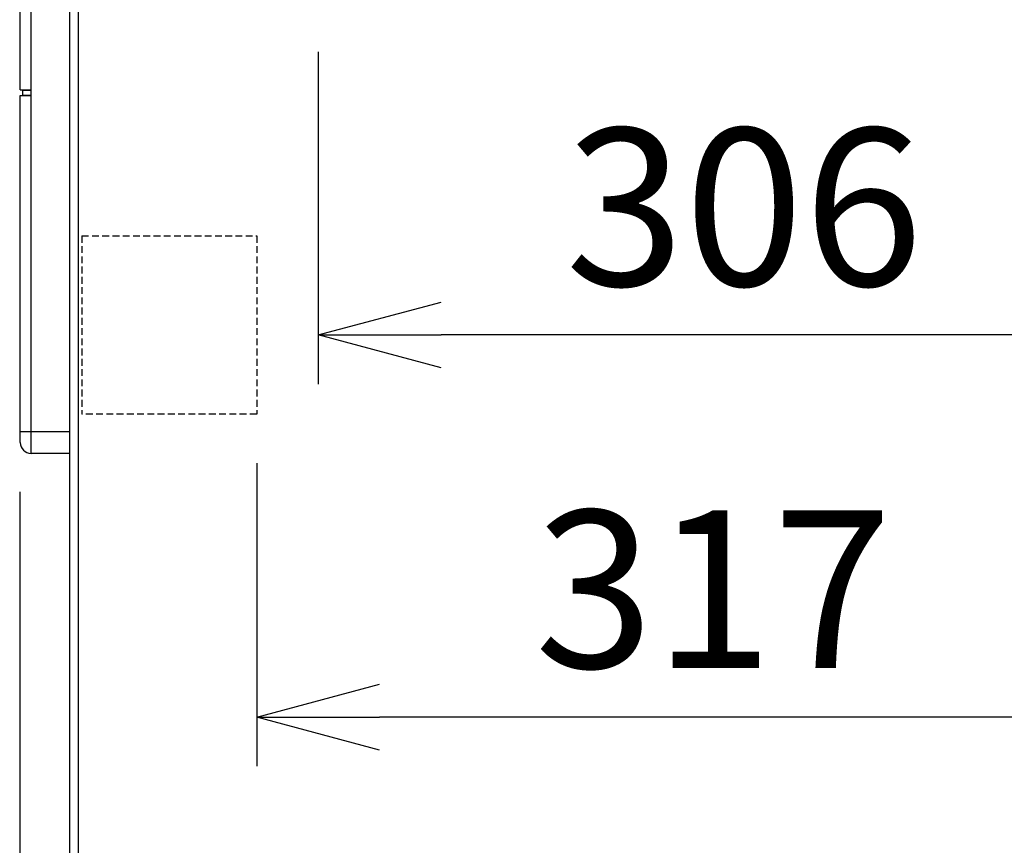
# Model space of a CAD drawing. Extents: x -134 to 4587, y -166 to 2793.
# Drawn here: x 1711 to 1891, y 992 to 1143 of the extents above; entities that cross this region are included whole.
import ezdxf

# ---------------------------------------------------------------- set-up
doc = ezdxf.new("R2010")
doc.units = 0
doc.header["$PDMODE"] = 1
doc.header["$PDSIZE"] = -10
doc.linetypes.add('HIDDEN', pattern=[0.375, 0.25, -0.125])
doc.layers.get('0').update_dxf_attribs({"color": 3, "linetype": 'CONTINUOUS'})
doc.layers.get('DEFPOINTS').update_dxf_attribs({"linetype": 'CONTINUOUS'})
for name, color, linetype in [('05本体取付金', 3, 'CONTINUOUS'), ('33', 2, 'CONTINUOUS'), ('77', 3, 'CONTINUOUS'), ('82モールドOUT', 2, 'CONTINUOUS'), ('寸法', 7, 'CONTINUOUS')]:
    doc.layers.add(name, color=color, linetype=linetype)
doc.styles.add('STANDARD1', font='romans.shx', dxfattribs={"width": 0.7, "bigfont": 'BIGFONT.shx'})
doc.dimstyles.new('MEE-STD', dxfattribs={"dimtxt": 3.2, "dimasz": 2.5, "dimexe": 1, "dimexo": 1, "dimgap": 1, "dimtad": 3, "dimdec": 4, "dimdsep": 46, "dimtxsty": 'STANDARD1', "dimblk1": 'OPEN30', "dimblk2": 'OPEN30', "dimsah": 1, "dimcen": -1, "dimclrd": 7, "dimclre": 7, "dimclrt": 2, "dimadec": 4, "dimazin": 2, "dimtfac": 0.714286, "dimtdec": 4, "dimtmove": 0, "dimatfit": 3, "dimldrblk": 'OPEN30', "dimfxl": 1, "dimtolj": 1, "dimarcsym": 0})
doc.dimstyles.new('MEE-STD×3', dxfattribs={"dimscale": 3, "dimtxt": 3.2, "dimasz": 2.5, "dimexe": 1, "dimexo": 1, "dimgap": 1, "dimtad": 3, "dimdec": 4, "dimdsep": 46, "dimtxsty": 'STANDARD1', "dimblk1": 'OPEN30', "dimblk2": 'OPEN30', "dimsah": 1, "dimcen": -1, "dimclrd": 7, "dimclre": 7, "dimclrt": 2, "dimadec": 4, "dimazin": 2, "dimtfac": 0.714286, "dimtdec": 4, "dimtmove": 0, "dimatfit": 3, "dimldrblk": 'OPEN30', "dimfxl": 1, "dimtolj": 1, "dimarcsym": 0})

# ---------------------------------------------------------------- blocks, each defined once
blk = doc.blocks.new('_OPEN30')
at = {"color": 0, "linetype": 'ByBlock'}
for p, q in [((-1, 0.2679), (0, 0)), ((0, 0), (-1, -0.2679)), ((0, 0), (-1, 0))]:
    blk.add_line(p, q, dxfattribs=at)
blk = doc.blocks.new('*D18')
at = {"layer": 'DEFPOINTS', "color": 0}
for p in [(2071.32, 1401.94), (1754.48, 1070.94), (1754.48, 1015.51)]:
    blk.add_point(p, dxfattribs=at)
at = {"layer": '寸法', "color": 7, "lineweight": -2}
for p, q in [((2071.32, 1392.94), (2071.32, 1006.51)), ((1754.48, 1061.94), (1754.48, 1006.51)), ((2048.82, 1015.51), (1776.98, 1015.51))]:
    blk.add_line(p, q, dxfattribs=at)
at = {"layer": '寸法', "color": 7, "lineweight": -2, "xscale": 22.5, "yscale": 22.5, "zscale": 22.5, "rotation": 180}
blk.add_blockref('_OPEN30', (1754.48, 1015.51), dxfattribs=at)
at = {"layer": '寸法', "color": 7, "lineweight": -2, "xscale": 22.5, "yscale": 22.5, "zscale": 22.5}
blk.add_blockref('_OPEN30', (2071.32, 1015.51), dxfattribs=at)
at = {"layer": '寸法', "color": 2, "insert": (1912.9, 1038.91), "char_height": 28.8, "attachment_point": 5, "style": 'STANDARD1'}
blk.add_mtext('\\A1;317（TB2）', dxfattribs=at)
blk = doc.blocks.new('*D19')
at = {"layer": 'DEFPOINTS', "color": 0}
for p in [(2071.32, 1401.94), (1765.72, 1146.24), (1765.72, 1085.42)]:
    blk.add_point(p, dxfattribs=at)
at = {"layer": '寸法', "color": 7, "lineweight": -2}
for p, q in [((2071.32, 1392.94), (2071.32, 1076.42)), ((1765.72, 1137.24), (1765.72, 1076.42)), ((2048.82, 1085.42), (1788.22, 1085.42))]:
    blk.add_line(p, q, dxfattribs=at)
at = {"layer": '寸法', "color": 7, "lineweight": -2, "xscale": 22.5, "yscale": 22.5, "zscale": 22.5, "rotation": 180}
blk.add_blockref('_OPEN30', (1765.72, 1085.42), dxfattribs=at)
at = {"layer": '寸法', "color": 7, "lineweight": -2, "xscale": 22.5, "yscale": 22.5, "zscale": 22.5}
blk.add_blockref('_OPEN30', (2071.32, 1085.42), dxfattribs=at)
at = {"layer": '寸法', "color": 2, "insert": (1918.52, 1108.82), "char_height": 28.8, "attachment_point": 5, "style": 'STANDARD1'}
blk.add_mtext('\\A1;306（TB3）', dxfattribs=at)
blk = doc.blocks.new('*D23')
at = {"layer": '05本体取付金', "color": 7, "lineweight": -2}
for p, q in [((1711.12, 1056.74), (1711.12, 352.74)), ((2071.42, 694.74), (2071.42, 352.74)), ((2048.92, 361.74), (1733.62, 361.74))]:
    blk.add_line(p, q, dxfattribs=at)
at = {"layer": 'DEFPOINTS', "color": 0}
for p in [(1711.12, 1065.74), (2071.42, 703.74), (1711.12, 361.74)]:
    blk.add_point(p, dxfattribs=at)
at = {"layer": '05本体取付金', "color": 7, "lineweight": -2, "xscale": 22.5, "yscale": 22.5, "zscale": 22.5, "rotation": 180}
blk.add_blockref('_OPEN30', (1711.12, 361.74), dxfattribs=at)
at = {"layer": '05本体取付金', "color": 7, "lineweight": -2, "xscale": 22.5, "yscale": 22.5, "zscale": 22.5}
blk.add_blockref('_OPEN30', (2071.42, 361.74), dxfattribs=at)
at = {"layer": '05本体取付金', "color": 2, "insert": (1891.27, 385.14), "char_height": 28.8, "attachment_point": 5, "style": 'STANDARD1'}
blk.add_mtext('\\A1;360', dxfattribs=at)

msp = doc.modelspace()

# ---------------------------------------------------------------- linework, layer by layer
at = {"layer": '33', "linetype": 'HIDDEN', "ltscale": 5}
for p, q in [((1722.4820054, 1103.54168), (1722.4820054, 1070.94168)), ((1722.4820054, 1103.54168), (1754.4820054, 1103.54168)), ((1754.4820054, 1103.54168), (1754.4820054, 1070.94168)), ((1754.4820054, 1070.94168), (1722.4820054, 1070.94168))]:
    msp.add_line(p, q, dxfattribs=at)
at = {"layer": '77'}
for p, q in [((1720.2220054, 1399.1416386), (1720.2220054, 742.3416386)), ((1721.8220054, 1399.1416386), (1721.8220054, 742.3416386))]:
    msp.add_line(p, q, dxfattribs=at)
at = {"layer": '82モールドOUT', "linetype": 'Continuous'}
for p, q in [((1711.2220054, 1130.2416386), (1711.2220054, 1154.2416386)), ((1713.2220054, 1130.2416386), (1713.2220054, 1154.2416386)), ((1711.2220054, 1130.2416386), (1713.2220054, 1130.2416386)), ((1711.7220054, 1130.2154347), (1711.2220054, 1130.2416386)), ((1711.7220054, 1129.2678424), (1711.7220054, 1130.2154347)), ((1711.7220054, 1130.2154347), (1713.2220054, 1130.2154347)), ((1713.2220054, 1129.2416386), (1713.2220054, 1130.2416386)), ((1711.2220054, 1129.2416386), (1711.7220054, 1129.2678424)), ((1711.2220054, 1129.2416386), (1713.2220054, 1129.2416386)), ((1711.2220054, 1065.7416386), (1711.2220054, 1129.2416386)), ((1711.7220054, 1129.2678424), (1713.2220054, 1129.2678424)), ((1713.2220054, 1063.7416386), (1713.2220054, 1129.2416386)), ((1711.2220054, 1067.7416386), (1720.2220054, 1067.7416386)), ((1720.2220054, 1063.7416386), (1713.2220054, 1063.7416386))]:
    msp.add_line(p, q, dxfattribs=at)
msp.add_arc((1713.2220054, 1065.7416386), 2, 180, 270, dxfattribs=at)

# ---------------------------------------------------------------- dimensions: what is measured, and where the dimension line sits
at = {"layer": '05本体取付金', "color": 3}
dim = msp.add_linear_dim(base=(1711.1220054, 361.7416386), p1=(2071.4220054, 703.7416386), p2=(1711.1220054, 1065.7416386), dimstyle='MEE-STD', override={"dimscale": 9, "dimdec": 0}, dxfattribs=at)
dim.commit()
dim.dimension.update_dxf_attribs({"geometry": '*D23', "text_midpoint": (1891.2720054, 385.1416386)})
at = {"layer": '寸法'}
for base, p2, override, picture, middle in [((1754.4820054, 1015.5133663), (1754.4820054, 1070.94168), {"dimscale": 9, "dimtxt": 3.2, "dimdec": 0, "dimpost": '（TB2）'}, '*D18', (1912.9020054, 1015.5133663)), ((1765.7220054, 1085.4204537), (1765.7220054, 1146.2416386), {"dimscale": 9, "dimtxt": 3.2, "dimdec": 0, "dimpost": '（TB3）'}, '*D19', (1918.5220054, 1085.4204537))]:
    dim = msp.add_linear_dim(base=base, p1=(2071.3220054, 1401.9416386), p2=p2, dimstyle='MEE-STD×3', override=override, dxfattribs=at)
    dim.commit()
    dim.dimension.update_dxf_attribs({"geometry": picture, "text_midpoint": middle, "dimtype": 160})

doc.saveas('drawing.dxf')
